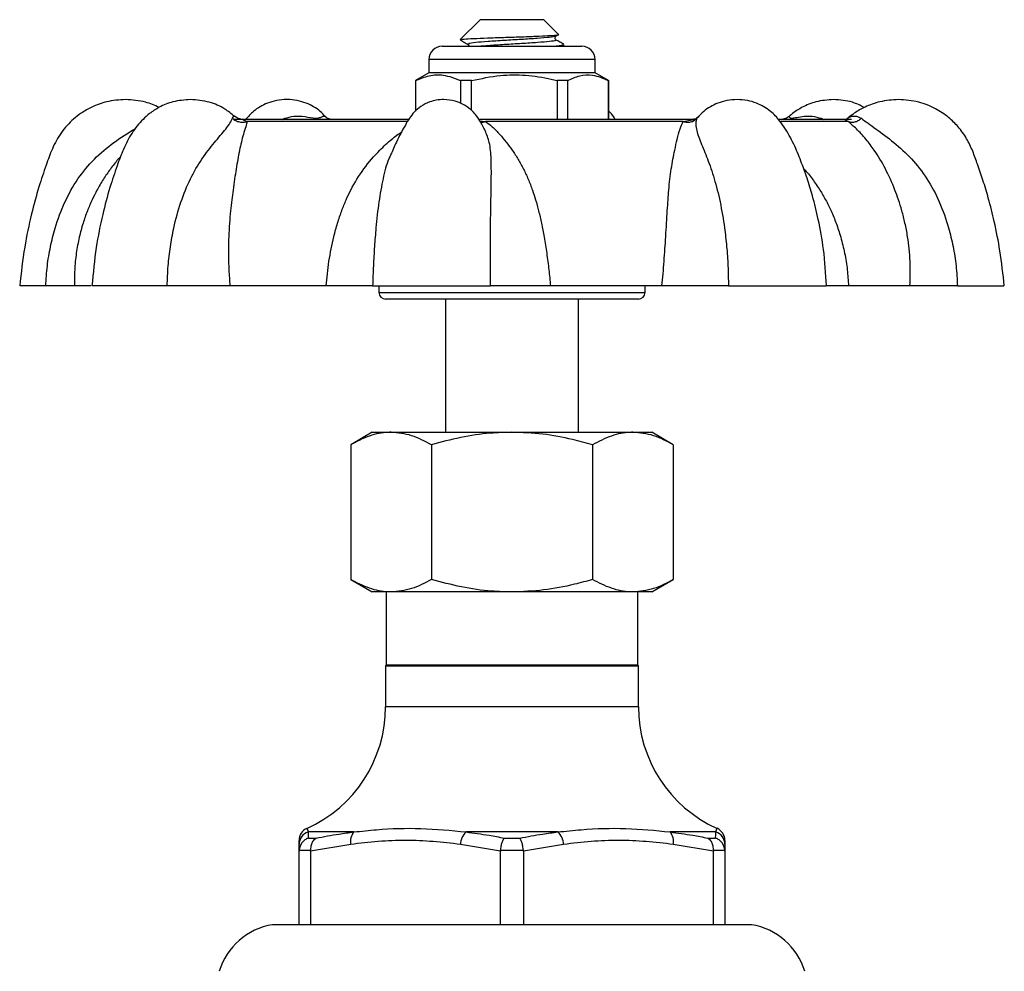
# Model space of a CAD drawing. Extents: x 15 to 415, y 5 to 289.
# Drawn here: x 341 to 415, y 215 to 286 of the extents above; entities that cross this region are included whole.
import ezdxf

# ---------------------------------------------------------------- set-up
doc = ezdxf.new("R2010")
doc.units = 0
doc.layers.get('0').update_dxf_attribs({"linetype": 'CONTINUOUS'})

msp = doc.modelspace()

# ---------------------------------------------------------------- linework, layer by layer
at = {"color": 7, "linetype": 'CONTINUOUS'}
for p, q in [((375.135, 286.147), (373.635, 284.647)), ((375.569, 286.147), (375.135, 286.147)), ((379.935, 286.147), (375.569, 286.147)), ((381.035, 285.047), (379.935, 286.147)), ((380.798, 284.912), (380.8, 284.906)), ((380.833, 284.906), (381.005, 285.006)), ((373.638, 284.647), (373.635, 284.647)), ((373.638, 284.647), (373.68, 284.617)), ((374.272, 284.289), (374.27, 284.281)), ((381.435, 284.147), (381.435, 284.285)), ((372.285, 284.147), (382.785, 284.147)), ((371.285, 283.147), (371.285, 282.147)), ((383.785, 282.147), (383.785, 283.147)), ((371.285, 282.147), (370.285, 281.57)), ((377.703, 282.147), (371.285, 282.147)), ((383.785, 282.147), (377.703, 282.147)), ((384.785, 281.57), (383.785, 282.147)), ((370.285, 281.57), (370.285, 279.284)), ((370.315, 281.57), (370.285, 281.57)), ((370.315, 279.309), (370.315, 281.57)), ((374.5, 281.57), (373.675, 281.57)), ((373.675, 281.57), (373.675, 279.859)), ((374.5, 279.332), (374.5, 281.57)), ((381.719, 281.57), (380.92, 281.57)), ((380.92, 281.57), (380.92, 278.647)), ((381.719, 278.647), (381.719, 281.57)), ((384.785, 281.57), (384.78, 281.57)), ((384.78, 281.57), (384.78, 278.647)), ((384.785, 278.647), (384.785, 281.57)), ((357.274, 278.647), (356.65, 278.647)), ((369.801, 278.647), (357.254, 278.647)), ((357.299, 278.644), (357.335, 278.629)), ((363.544, 278.837), (363.568, 278.811)), ((391.246, 278.647), (375.027, 278.647)), ((390.402, 278.503), (375.535, 278.503)), ((391.365, 278.647), (391.246, 278.647)), ((391.576, 278.891), (391.502, 278.811)), ((402.616, 278.647), (397.606, 278.647)), ((403.059, 278.647), (402.631, 278.647)), ((375.516, 277.815), (375.477, 277.93)), ((342.494, 266.147), (340.562, 266.147)), ((345.893, 266.147), (344.662, 266.147)), ((351.621, 266.147), (345.981, 266.147)), ((363.576, 266.147), (356.334, 266.147)), ((367.06, 266.147), (375.928, 266.147)), ((367.535, 266.147), (367.535, 265.647)), ((388.808, 266.147), (380.425, 266.147)), ((387.535, 265.647), (387.535, 266.147)), ((393.8, 266.147), (401.176, 266.147)), ((407.437, 266.147), (402.824, 266.147)), ((411.013, 266.147), (414.493, 266.147)), ((387.035, 265.147), (368.035, 265.147)), ((372.535, 265.147), (372.535, 255.147)), ((382.535, 255.147), (382.535, 265.147)), ((367.035, 255.147), (365.411, 254.209)), ((367.035, 255.147), (368.442, 255.147)), ((368.442, 255.147), (377.535, 255.147)), ((377.535, 255.147), (386.628, 255.147)), ((386.628, 255.147), (388.035, 255.147)), ((389.659, 254.209), (388.035, 255.147)), ((365.411, 254.209), (365.411, 244.085)), ((371.473, 254.209), (371.473, 244.085)), ((383.597, 254.209), (383.597, 244.085)), ((389.659, 254.209), (389.659, 244.085)), ((365.411, 244.085), (367.035, 243.147)), ((388.035, 243.147), (389.659, 244.085)), ((368.442, 243.147), (367.035, 243.147)), ((368.085, 243.147), (368.085, 237.647)), ((377.535, 243.147), (368.442, 243.147)), ((386.628, 243.147), (377.535, 243.147)), ((388.035, 243.147), (386.628, 243.147)), ((386.985, 237.647), (386.985, 243.147)), ((368.085, 237.647), (368.035, 237.597)), ((368.035, 237.597), (368.035, 234.515)), ((368.035, 237.597), (377.535, 237.597)), ((377.535, 237.647), (368.085, 237.647)), ((386.985, 237.647), (377.535, 237.647)), ((377.535, 237.597), (387.035, 237.597)), ((387.035, 237.597), (386.985, 237.647)), ((387.035, 234.515), (387.035, 237.597)), ((365.658, 225.118), (362.209, 225.118)), ((380.984, 225.118), (374.086, 225.118)), ((392.861, 225.118), (389.412, 225.118)), ((362.233, 224.659), (362.817, 224.659)), ((376.952, 224.659), (378.118, 224.659)), ((392.254, 224.659), (392.837, 224.659)), ((361.535, 223.676), (361.535, 224.178)), ((361.536, 223.719), (361.535, 223.676)), ((361.535, 218.147), (361.535, 223.676)), ((362.393, 223.719), (361.536, 223.719)), ((362.394, 223.676), (362.393, 223.719)), ((365.411, 224.178), (362.394, 223.676)), ((362.394, 223.676), (362.394, 218.147)), ((376.676, 223.676), (373.659, 224.178)), ((376.678, 223.719), (376.676, 223.676)), ((376.676, 218.147), (376.676, 223.676)), ((378.392, 223.719), (376.678, 223.719)), ((378.394, 223.676), (378.392, 223.719)), ((381.411, 224.178), (378.394, 223.676)), ((378.394, 223.676), (378.394, 218.147)), ((392.676, 223.676), (389.659, 224.178)), ((392.678, 223.719), (392.676, 223.676)), ((392.676, 218.147), (392.676, 223.676)), ((393.534, 223.719), (392.678, 223.719)), ((393.535, 223.676), (393.534, 223.719)), ((393.535, 224.178), (393.535, 223.676)), ((393.535, 223.676), (393.535, 218.147)), ((361.535, 218.147), (359.535, 218.147)), ((362.394, 218.147), (361.535, 218.147)), ((376.676, 218.147), (362.394, 218.147)), ((378.394, 218.147), (376.676, 218.147)), ((392.676, 218.147), (378.394, 218.147)), ((393.535, 218.147), (392.676, 218.147)), ((395.535, 218.147), (393.535, 218.147))]:
    msp.add_line(p, q, dxfattribs=at)
at = {"color": 8, "linetype": 'CONTINUOUS'}
for p, q in [((383.785, 283.147), (371.285, 283.147)), ((357.335, 278.629), (357.624, 278.503)), ((369.691, 278.503), (357.624, 278.503)), ((360.264, 278.647), (360.457, 278.737)), ((375.114, 278.555), (375.535, 278.503)), ((390.402, 278.503), (391.069, 278.629)), ((391.502, 278.811), (391.434, 278.737)), ((402.8, 278.503), (397.733, 278.503)), ((400.768, 278.737), (400.965, 278.647)), ((402.8, 278.503), (402.566, 278.632)), ((367.535, 265.647), (387.535, 265.647)), ((377.535, 234.515), (368.035, 234.515)), ((387.035, 234.515), (377.535, 234.515))]:
    msp.add_line(p, q, dxfattribs=at)
at = {"color": 7, "linetype": 'CONTINUOUS'}
for centre, radius, start, end in [((372.285, 283.147), 1, 90, 180), ((382.785, 283.147), 1, 0, 90), ((368.035, 265.647), 0.5, 180, 270), ((387.035, 265.647), 0.5, 270, 0), ((358.035, 234.515), 10, 294.09716, 0), ((397.035, 234.515), 10, 180, 245.86597), ((362.535, 224.477), 1, 114.71419, 180), ((362.53, 224.176), 0.994, 108.7989, 179.89961), ((366.483, 224.398), 1.094, 138.8892, 191.61318), ((374.962, 224.153), 1.303, 132.25124, 178.91135), ((380.108, 224.153), 1.303, 1.08865, 47.74876), ((388.587, 224.398), 1.094, 348.38682, 41.1108), ((392.541, 224.176), 0.994, 0.10039, 71.2011), ((392.535, 224.477), 1, 0, 65.95814), ((360.324, 213.21), 5, 99.07857, 163.29328), ((394.746, 213.21), 5, 16.70672, 80.92143)]:
    msp.add_arc(centre, radius, start, end, dxfattribs=at)
for points, knots in [([(373.638, 284.647), (373.711, 284.662), (373.858, 284.692), (374.606, 284.731), (375.646, 284.775), (376.884, 284.821), (378.169, 284.86), (379.348, 284.904), (380.301, 284.95), (380.881, 284.99), (381.115, 285.02), (381.033, 285.037), (381.026, 285.038)], [0, 0, 0, 0, 0.114143, 0.228299, 0.341257, 0.451534, 0.561815, 0.671191, 0.777598, 0.884006, 0.989795, 1, 1, 1, 1]), ([(380.839, 284.641), (380.818, 284.658), (380.776, 284.691), (380.757, 284.831), (380.808, 284.879), (380.84, 284.909)], [0, 0, 0, 0, 0.284928, 0.551678, 1, 1, 1, 1]), ([(373.658, 284.617), (373.755, 284.561), (373.948, 284.449), (374.141, 284.337), (374.237, 284.281)], [0, 0, 0, 0, 0.500225, 1, 1, 1, 1]), ([(374.23, 284.284), (374.243, 284.275), (374.268, 284.257), (374.306, 284.197), (374.298, 284.156), (374.296, 284.147)], [0, 0, 0, 0, 0.429168, 0.872638, 1, 1, 1, 1]), ([(380.497, 284.147), (380.516, 284.148), (380.78, 284.167), (381.102, 284.2), (381.411, 284.243), (381.405, 284.273), (381.403, 284.285)], [0, 0, 0, 0, 0.027997, 0.392496, 0.756995, 1, 1, 1, 1]), ([(381.423, 284.301), (381.327, 284.357), (381.133, 284.469), (380.94, 284.582), (380.843, 284.638)], [0, 0, 0, 0, 0.500289, 1, 1, 1, 1]), ([(370.315, 281.57), (370.647, 281.709), (371.319, 281.991), (372.461, 282.055), (373.238, 281.744), (373.675, 281.57)], [0, 0, 0, 0, 0.299907, 0.606839, 1, 1, 1, 1]), ([(374.5, 281.57), (375.217, 281.725), (376.554, 282.016), (378.58, 282.02), (379.998, 281.797), (380.774, 281.606), (380.92, 281.57)], [0, 0, 0, 0, 0.338594, 0.630605, 0.930487, 1, 1, 1, 1]), ([(381.719, 281.57), (382.022, 281.709), (382.633, 281.991), (383.673, 282.055), (384.382, 281.744), (384.78, 281.57)], [0, 0, 0, 0, 0.299907, 0.606839, 1, 1, 1, 1]), ([(348.483, 280.147), (348.009, 280.114), (347.144, 280.055), (346.024, 279.643), (345.202, 279.176), (344.409, 278.56), (343.615, 277.697), (342.97, 276.488), (342.478, 275.097), (341.927, 273.473), (341.373, 271.421), (340.848, 268.939), (340.645, 267.123), (340.536, 266.147)], [0, 0, 0, 0, 0.081159, 0.14812, 0.200935, 0.241291, 0.318981, 0.398378, 0.47233, 0.56942, 0.689732, 0.833256, 1, 1, 1, 1]), ([(353.37, 280.147), (352.924, 280.113), (352.115, 280.052), (351.079, 279.627), (350.337, 279.151), (349.639, 278.526), (348.932, 277.65), (348.317, 276.437), (347.812, 275.052), (347.263, 273.426), (346.718, 271.382), (346.223, 268.915), (346.057, 267.114), (345.968, 266.147)], [0, 0, 0, 0, 0.080251, 0.14581, 0.197138, 0.236548, 0.313803, 0.393589, 0.46909, 0.5675, 0.688773, 0.832898, 1, 1, 1, 1]), ([(351.006, 279.552), (350.674, 279.702), (349.871, 280.064), (348.997, 280.116), (348.483, 280.147)], [0, 0, 0, 0, 0.412559, 1, 1, 1, 1]), ([(356.673, 278.881), (356.438, 279.075), (355.875, 279.54), (354.742, 280.03), (353.847, 280.106), (353.37, 280.147)], [0, 0, 0, 0, 0.250547, 0.600844, 1, 1, 1, 1]), ([(363.479, 278.891), (363.365, 279.017), (362.977, 279.447), (362.239, 279.84), (361.372, 280.099), (360.614, 280.172), (359.857, 280.099), (358.989, 279.842), (358.16, 279.381), (357.702, 278.859), (357.515, 278.647)], [0, 0, 0, 0, 0.074516, 0.255797, 0.360755, 0.474964, 0.589173, 0.69413, 0.875412, 1, 1, 1, 1]), ([(372.412, 280.147), (372.222, 280.137), (371.865, 280.118), (371.281, 279.954), (370.708, 279.667), (370.029, 279.104), (369.466, 278.152), (368.886, 277.08), (368.554, 276.31), (368.414, 275.985)], [0, 0, 0, 0, 0.092669, 0.174257, 0.299706, 0.40417, 0.595075, 0.829441, 1, 1, 1, 1]), ([(375.528, 277.821), (375.393, 278.07), (375.168, 278.484), (374.83, 279.002), (374.532, 279.313), (374.225, 279.568), (373.826, 279.822), (373.206, 280.084), (372.698, 280.124), (372.412, 280.147)], [0, 0, 0, 0, 0.205935, 0.343551, 0.45038, 0.517615, 0.63232, 0.793371, 1, 1, 1, 1]), ([(394.456, 280.147), (394.196, 280.133), (393.698, 280.105), (392.831, 279.837), (392.06, 279.424), (391.647, 278.961), (391.508, 278.805)], [0, 0, 0, 0, 0.231791, 0.444807, 0.812724, 1, 1, 1, 1]), ([(401.178, 266.147), (401.119, 267.063), (401.01, 268.74), (400.606, 270.997), (400.166, 272.775), (399.735, 274.18), (399.289, 275.42), (398.797, 276.671), (398.221, 277.755), (397.614, 278.626), (396.938, 279.35), (396.083, 279.84), (395.212, 280.104), (394.715, 280.132), (394.456, 280.147)], [0, 0, 0, 0, 0.1617714, 0.2960786, 0.4031986, 0.4842079, 0.554679, 0.6352705, 0.7211284, 0.7691604, 0.82995, 0.906931, 0.9515012, 1, 1, 1, 1]), ([(401.7, 280.147), (401.254, 280.114), (400.443, 280.053), (399.413, 279.623), (398.758, 279.223), (398.47, 278.958), (398.393, 278.887)], [0, 0, 0, 0, 0.371812, 0.675554, 0.91336, 1, 1, 1, 1]), ([(404.011, 279.55), (403.717, 279.698), (402.989, 280.064), (402.182, 280.116), (401.7, 280.147)], [0, 0, 0, 0, 0.403181, 1, 1, 1, 1]), ([(406.587, 280.147), (406.113, 280.115), (405.247, 280.056), (404.129, 279.641), (403.344, 279.206), (402.956, 278.892), (402.81, 278.773)], [0, 0, 0, 0, 0.348302, 0.635678, 0.862339, 1, 1, 1, 1]), ([(414.535, 266.147), (414.438, 267.027), (414.26, 268.648), (413.826, 270.845), (413.381, 272.613), (412.954, 274.046), (412.549, 275.215), (412.174, 276.267), (411.723, 277.236), (411.108, 278.092), (410.324, 278.859), (409.336, 279.516), (408.058, 280.037), (407.097, 280.109), (406.587, 280.147)], [0, 0, 0, 0, 0.1503, 0.277002, 0.380117, 0.459865, 0.530957, 0.59029, 0.649711, 0.711694, 0.768446, 0.835363, 0.912542, 1, 1, 1, 1]), ([(385.304, 278.647), (385.302, 278.651), (385.19, 278.855), (385.027, 279.086), (384.817, 279.257), (384.785, 279.284)], [0, 0, 0, 0, 0.0184564, 0.8477565, 1, 1, 1, 1]), ([(351.621, 266.147), (351.638, 266.648), (351.673, 267.634), (351.846, 269.082), (352.14, 270.699), (352.61, 272.435), (353.33, 274.201), (354.212, 275.714), (355.176, 276.941), (355.911, 277.777), (356.358, 278.379), (356.472, 278.619), (356.528, 278.737)], [0, 0, 0, 0, 0.093823, 0.184582, 0.274081, 0.404976, 0.529291, 0.649954, 0.769526, 0.887416, 0.944847, 1, 1, 1, 1]), ([(357.624, 278.503), (357.593, 278.376), (357.523, 278.086), (357.349, 277.561), (357.191, 276.964), (357.052, 276.34), (356.926, 275.663), (356.803, 274.938), (356.682, 274.165), (356.573, 273.387), (356.469, 272.587), (356.377, 271.759), (356.296, 270.829), (356.236, 269.77), (356.217, 268.597), (356.245, 267.368), (356.305, 266.545), (356.334, 266.147)], [0, 0, 0, 0, 0.058104, 0.132315, 0.196299, 0.260908, 0.326392, 0.390204, 0.452865, 0.517379, 0.571329, 0.630249, 0.694192, 0.763204, 0.842642, 0.92379, 1, 1, 1, 1]), ([(356.528, 278.737), (356.602, 278.677), (356.754, 278.554), (357.041, 278.455), (357.344, 278.428), (357.532, 278.479), (357.624, 278.503)], [0, 0, 0, 0, 0.244386, 0.5, 0.755614, 1, 1, 1, 1]), ([(357.342, 278.647), (357.218, 278.659), (356.977, 278.682), (356.781, 278.824), (356.686, 278.894)], [0, 0, 0, 0, 0.512139, 1, 1, 1, 1]), ([(364.007, 278.647), (363.988, 278.647), (363.947, 278.648), (363.807, 278.675), (363.634, 278.75), (363.523, 278.849), (363.465, 278.901)], [0, 0, 0, 0, 0.2033327, 0.4327585, 0.7001097, 1, 1, 1, 1]), ([(375.535, 278.503), (375.708, 278.376), (376.102, 278.086), (376.596, 277.561), (377.097, 276.964), (377.561, 276.34), (378.002, 275.663), (378.404, 274.938), (378.763, 274.165), (379.065, 273.387), (379.322, 272.587), (379.546, 271.759), (379.759, 270.829), (379.962, 269.77), (380.149, 268.597), (380.311, 267.368), (380.388, 266.545), (380.425, 266.147)], [0, 0, 0, 0, 0.058104, 0.132315, 0.196299, 0.260908, 0.326392, 0.390204, 0.452865, 0.517379, 0.571329, 0.630249, 0.694192, 0.763204, 0.842642, 0.92379, 1, 1, 1, 1]), ([(388.808, 266.147), (388.836, 266.45), (388.892, 267.068), (388.965, 268), (389.033, 268.928), (389.095, 269.889), (389.152, 270.846), (389.206, 271.775), (389.259, 272.603), (389.342, 273.683), (389.495, 274.979), (389.73, 276.219), (389.962, 277.194), (390.132, 277.932), (390.317, 278.323), (390.402, 278.503)], [0, 0, 0, 0, 0.058049, 0.118114, 0.179024, 0.238015, 0.30697, 0.370902, 0.429854, 0.483881, 0.610635, 0.739637, 0.825265, 0.91932, 1, 1, 1, 1]), ([(390.402, 278.503), (390.496, 278.479), (390.686, 278.428), (390.977, 278.455), (391.242, 278.554), (391.371, 278.677), (391.434, 278.737)], [0, 0, 0, 0, 0.244385, 0.4999996, 0.755613, 1, 1, 1, 1]), ([(391.605, 278.901), (391.521, 278.825), (391.362, 278.68), (391.159, 278.657), (391.063, 278.647)], [0, 0, 0, 0, 0.5257519, 1, 1, 1, 1]), ([(391.069, 278.629), (391.094, 278.637), (391.133, 278.649), (391.187, 278.644), (391.206, 278.642)], [0, 0, 0, 0, 0.663398, 1, 1, 1, 1]), ([(391.434, 278.737), (391.396, 278.62), (391.318, 278.381), (391.399, 277.781), (391.706, 276.947), (392.222, 275.725), (392.752, 274.214), (393.195, 272.449), (393.493, 270.714), (393.674, 269.098), (393.778, 267.643), (393.793, 266.65), (393.801, 266.147)], [0, 0, 0, 0, 0.054889, 0.112268, 0.229894, 0.34931, 0.469455, 0.594607, 0.724685, 0.814143, 0.905777, 1, 1, 1, 1]), ([(398.384, 278.894), (398.289, 278.824), (398.093, 278.682), (397.852, 278.659), (397.728, 278.647)], [0, 0, 0, 0, 0.487861, 1, 1, 1, 1]), ([(402.802, 278.776), (402.777, 278.756), (402.716, 278.708), (402.634, 278.66), (402.595, 278.653), (402.566, 278.647)], [0, 0, 0, 0, 0.144808, 0.351854, 1, 1, 1, 1]), ([(402.8, 278.503), (402.875, 278.479), (403.028, 278.428), (403.295, 278.455), (403.562, 278.554), (403.716, 278.677), (403.791, 278.737)], [0, 0, 0, 0, 0.244386, 0.5, 0.755614, 1, 1, 1, 1]), ([(407.437, 266.147), (407.451, 266.45), (407.48, 267.068), (407.459, 268), (407.391, 268.928), (407.266, 269.889), (407.084, 270.846), (406.849, 271.775), (406.591, 272.603), (406.197, 273.683), (405.61, 274.979), (404.87, 276.219), (404.133, 277.194), (403.446, 277.932), (403.004, 278.323), (402.8, 278.503)], [0, 0, 0, 0, 0.058049, 0.118114, 0.179024, 0.238015, 0.30697, 0.370902, 0.429854, 0.483881, 0.610635, 0.739637, 0.825265, 0.919321, 1, 1, 1, 1]), ([(403.791, 278.737), (403.953, 278.62), (404.285, 278.381), (405.105, 277.781), (406.246, 276.947), (407.595, 275.725), (408.773, 274.214), (409.703, 272.449), (410.317, 270.714), (410.701, 269.098), (410.932, 267.643), (410.985, 266.65), (411.012, 266.147)], [0, 0, 0, 0, 0.054889, 0.112268, 0.229894, 0.34931, 0.469455, 0.594607, 0.724685, 0.814143, 0.905777, 1, 1, 1, 1]), ([(344.662, 266.147), (344.603, 266.147), (344.486, 266.147), (344.019, 266.147), (343.376, 266.147), (342.788, 266.147), (342.494, 266.147)], [0, 0, 0, 0, 0.250098, 0.49996, 0.750126, 1, 1, 1, 1]), ([(356.334, 266.147), (355.994, 266.147), (355.314, 266.147), (354.139, 266.147), (352.899, 266.147), (352.046, 266.147), (351.621, 266.147)], [0, 0, 0, 0, 0.2500986, 0.4999598, 0.750126, 1, 1, 1, 1]), ([(367.061, 266.147), (366.872, 266.147), (366.493, 266.147), (365.67, 266.147), (364.706, 266.147), (363.953, 266.147), (363.576, 266.147)], [0, 0, 0, 0, 0.249813, 0.499918, 0.74984, 1, 1, 1, 1]), ([(380.425, 266.147), (380.003, 266.147), (379.159, 266.147), (377.963, 266.147), (376.853, 266.147), (376.236, 266.147), (375.927, 266.147)], [0, 0, 0, 0, 0.250098, 0.49996, 0.750126, 1, 1, 1, 1]), ([(393.801, 266.147), (393.397, 266.147), (392.59, 266.147), (391.312, 266.147), (390.031, 266.147), (389.216, 266.147), (388.808, 266.147)], [0, 0, 0, 0, 0.249813, 0.499918, 0.74984, 1, 1, 1, 1]), ([(402.824, 266.147), (402.566, 266.147), (402.051, 266.147), (401.544, 266.147), (401.255, 266.147), (401.231, 266.147), (401.224, 266.147)], [0, 0, 0, 0, 0.294318, 0.588357, 0.882755, 1, 1, 1, 1]), ([(411.012, 266.147), (410.631, 266.147), (409.868, 266.147), (408.884, 266.147), (408.036, 266.147), (407.637, 266.147), (407.437, 266.147)], [0, 0, 0, 0, 0.249813, 0.499918, 0.74984, 1, 1, 1, 1]), ([(368.442, 255.147), (368.37, 255.146), (367.826, 255.137), (366.8, 254.933), (365.877, 254.452), (365.411, 254.209)], [0, 0, 0, 0, 0.070095, 0.530787, 1, 1, 1, 1]), ([(371.473, 254.209), (370.981, 254.471), (369.987, 255), (368.96, 255.098), (368.442, 255.147)], [0, 0, 0, 0, 0.495458, 1, 1, 1, 1]), ([(377.535, 255.147), (376.991, 255.132), (375.697, 255.097), (373.662, 254.79), (372.205, 254.403), (371.473, 254.209)], [0, 0, 0, 0, 0.265276, 0.63078, 1, 1, 1, 1]), ([(383.597, 254.209), (383.096, 254.345), (381.86, 254.681), (379.838, 255.06), (378.306, 255.118), (377.535, 255.147)], [0, 0, 0, 0, 0.253305, 0.624381, 1, 1, 1, 1]), ([(386.628, 255.147), (386.556, 255.146), (386.012, 255.137), (384.987, 254.933), (384.063, 254.452), (383.597, 254.209)], [0, 0, 0, 0, 0.070095, 0.530787, 1, 1, 1, 1]), ([(389.659, 254.209), (389.167, 254.471), (388.174, 255), (387.146, 255.098), (386.628, 255.147)], [0, 0, 0, 0, 0.495458, 1, 1, 1, 1]), ([(368.442, 243.147), (368.37, 243.148), (367.826, 243.157), (366.8, 243.361), (365.877, 243.842), (365.411, 244.085)], [0, 0, 0, 0, 0.070095, 0.530787, 1, 1, 1, 1]), ([(371.473, 244.085), (370.981, 243.823), (369.987, 243.294), (368.96, 243.196), (368.442, 243.147)], [0, 0, 0, 0, 0.495458, 1, 1, 1, 1]), ([(377.535, 243.147), (377.028, 243.16), (375.753, 243.193), (373.716, 243.491), (372.223, 243.886), (371.473, 244.085)], [0, 0, 0, 0, 0.247375, 0.621664, 1, 1, 1, 1]), ([(383.597, 244.085), (383.141, 243.96), (381.929, 243.629), (379.907, 243.24), (378.329, 243.178), (377.535, 243.147)], [0, 0, 0, 0, 0.230705, 0.612906, 1, 1, 1, 1]), ([(386.628, 243.147), (386.556, 243.148), (386.012, 243.157), (384.987, 243.361), (384.063, 243.842), (383.597, 244.085)], [0, 0, 0, 0, 0.070095, 0.530787, 1, 1, 1, 1]), ([(389.659, 244.085), (389.167, 243.823), (388.174, 243.294), (387.146, 243.196), (386.628, 243.147)], [0, 0, 0, 0, 0.495458, 1, 1, 1, 1]), ([(362.209, 225.118), (362.213, 225.039), (362.221, 224.909), (362.23, 224.73), (362.233, 224.659)], [0, 0, 0, 0, 0.601134, 1, 1, 1, 1]), ([(362.817, 224.659), (363.384, 224.764), (364.328, 224.941), (365.279, 225.067), (365.658, 225.118)], [0, 0, 0, 0, 0.601104, 1, 1, 1, 1]), ([(365.658, 225.118), (366.223, 225.179), (367.878, 225.359), (370.686, 225.451), (372.949, 225.229), (374.086, 225.118)], [0, 0, 0, 0, 0.205156, 0.600814, 1, 1, 1, 1]), ([(374.086, 225.118), (374.661, 225.039), (375.619, 224.909), (376.572, 224.73), (376.952, 224.659)], [0, 0, 0, 0, 0.601134, 1, 1, 1, 1]), ([(378.118, 224.659), (378.691, 224.764), (379.644, 224.941), (380.602, 225.067), (380.984, 225.118)], [0, 0, 0, 0, 0.601104, 1, 1, 1, 1]), ([(380.984, 225.118), (381.569, 225.179), (383.28, 225.359), (386.113, 225.451), (388.309, 225.229), (389.412, 225.118)], [0, 0, 0, 0, 0.205156, 0.600815, 1, 1, 1, 1]), ([(389.412, 225.118), (389.983, 225.039), (390.934, 224.909), (391.877, 224.73), (392.254, 224.659)], [0, 0, 0, 0, 0.601134, 1, 1, 1, 1]), ([(392.837, 224.659), (392.842, 224.764), (392.851, 224.941), (392.858, 225.067), (392.861, 225.118)], [0, 0, 0, 0, 0.601104, 1, 1, 1, 1]), ([(361.535, 224.178), (361.535, 224.26), (361.535, 224.424), (361.535, 224.46), (361.535, 224.477)], [0, 0, 0, 0, 0.500106, 1, 1, 1, 1]), ([(362.233, 224.659), (362.23, 224.658), (362.161, 224.632), (361.991, 224.549), (361.765, 224.35), (361.583, 224.054), (361.552, 223.831), (361.536, 223.719)], [0, 0, 0, 0, 0.007323, 0.183165, 0.459389, 0.729576, 1, 1, 1, 1]), ([(362.817, 224.659), (362.815, 224.658), (362.766, 224.632), (362.651, 224.549), (362.505, 224.35), (362.399, 224.054), (362.395, 223.831), (362.393, 223.719)], [0, 0, 0, 0, 0.007324, 0.183165, 0.45939, 0.729576, 1, 1, 1, 1]), ([(373.659, 224.178), (372.978, 224.258), (371.616, 224.417), (369.554, 224.507), (367.482, 224.42), (366.101, 224.259), (365.411, 224.178)], [0, 0, 0, 0, 0.248328, 0.496551, 0.74822, 1, 1, 1, 1]), ([(376.678, 223.719), (376.692, 223.831), (376.719, 224.054), (376.795, 224.35), (376.875, 224.549), (376.929, 224.632), (376.951, 224.658), (376.952, 224.659)], [0, 0, 0, 0, 0.270424, 0.54061, 0.816835, 0.992675, 1, 1, 1, 1]), ([(378.392, 223.719), (378.378, 223.831), (378.351, 224.054), (378.276, 224.35), (378.195, 224.549), (378.141, 224.632), (378.119, 224.658), (378.118, 224.659)], [0, 0, 0, 0, 0.270424, 0.54061, 0.816835, 0.992675, 1, 1, 1, 1]), ([(389.659, 224.178), (388.978, 224.258), (387.616, 224.417), (385.554, 224.507), (383.482, 224.42), (382.101, 224.259), (381.411, 224.178)], [0, 0, 0, 0, 0.248328, 0.496551, 0.74822, 1, 1, 1, 1]), ([(392.678, 223.719), (392.675, 223.831), (392.671, 224.054), (392.565, 224.35), (392.419, 224.549), (392.304, 224.632), (392.255, 224.658), (392.254, 224.659)], [0, 0, 0, 0, 0.270424, 0.54061, 0.816835, 0.992676, 1, 1, 1, 1]), ([(393.534, 223.719), (393.518, 223.831), (393.487, 224.054), (393.305, 224.35), (393.079, 224.549), (392.909, 224.632), (392.84, 224.658), (392.837, 224.659)], [0, 0, 0, 0, 0.270424, 0.540611, 0.816835, 0.992677, 1, 1, 1, 1]), ([(393.535, 224.477), (393.535, 224.461), (393.535, 224.427), (393.535, 224.261), (393.535, 224.178)], [0, 0, 0, 0, 0.49989, 1, 1, 1, 1])]:
    msp.add_open_spline(points, degree=3, knots=knots, dxfattribs=at)
at = {"color": 8, "linetype": 'CONTINUOUS'}
for points, knots in [([(380.8, 284.906), (380.803, 284.902), (380.822, 284.871), (380.373, 284.822), (379.492, 284.74), (378.261, 284.659), (376.933, 284.588), (375.692, 284.503), (374.748, 284.428), (374.211, 284.358), (374.254, 284.31), (374.272, 284.289)], [0, 0, 0, 0, 0.018534, 0.142395, 0.270247, 0.398098, 0.521959, 0.650932, 0.776598, 0.902264, 1, 1, 1, 1]), ([(380.785, 284.638), (380.813, 284.619), (380.881, 284.573), (380.403, 284.51), (379.504, 284.429), (378.279, 284.347), (376.961, 284.277), (375.847, 284.202), (375.371, 284.162), (375.196, 284.147)], [0, 0, 0, 0, 0.110205, 0.266062, 0.42694, 0.587818, 0.743674, 0.905963, 1, 1, 1, 1]), ([(356.528, 278.737), (356.563, 278.804), (356.624, 278.921), (356.663, 278.899), (356.68, 278.889)], [0, 0, 0, 0, 0.570481, 1, 1, 1, 1]), ([(360.457, 278.737), (360.685, 278.801), (361.114, 278.922), (361.841, 278.904), (362.421, 278.783), (362.833, 278.743), (363.016, 278.766), (363.198, 278.826), (363.341, 278.907), (363.423, 278.896), (363.462, 278.891)], [0, 0, 0, 0, 0.176576, 0.334007, 0.541868, 0.604139, 0.666483, 0.73245, 0.87553, 1, 1, 1, 1]), ([(375.169, 278.458), (375.212, 278.451), (375.327, 278.432), (375.455, 278.476), (375.535, 278.503)], [0, 0, 0, 0, 0.377439, 1, 1, 1, 1]), ([(398.392, 278.889), (398.388, 278.889), (398.355, 278.891), (398.349, 278.78), (398.537, 278.743), (398.723, 278.766), (399.034, 278.827), (399.497, 278.904), (400.123, 278.922), (400.546, 278.801), (400.768, 278.737)], [0, 0, 0, 0, 0.030448, 0.261205, 0.330335, 0.399547, 0.47278, 0.631621, 0.80632, 1, 1, 1, 1]), ([(402.807, 278.777), (402.821, 278.788), (402.875, 278.828), (403.097, 278.905), (403.428, 278.922), (403.666, 278.801), (403.791, 278.737)], [0, 0, 0, 0, 0.098378, 0.370019, 0.66878, 1, 1, 1, 1]), ([(342.494, 266.147), (342.525, 266.648), (342.586, 267.634), (342.831, 269.082), (343.233, 270.699), (343.872, 272.435), (344.853, 274.2), (346.103, 275.716), (347.581, 276.935), (348.685, 277.651), (349.233, 277.971), (349.267, 277.991)], [0, 0, 0, 0, 0.1048023, 0.2061829, 0.3061554, 0.4523693, 0.5912329, 0.7260166, 0.8595817, 0.991268, 1, 1, 1, 1]), ([(363.576, 266.147), (363.601, 266.45), (363.651, 267.068), (363.776, 268), (363.939, 268.928), (364.152, 269.889), (364.414, 270.846), (364.726, 271.775), (365.058, 272.603), (365.571, 273.683), (366.373, 274.98), (367.45, 276.215), (368.428, 277.133), (369.005, 277.559), (369.269, 277.754)], [0, 0, 0, 0, 0.0647092, 0.1316645, 0.1995633, 0.2653221, 0.342188, 0.4134548, 0.4791703, 0.5393961, 0.6806914, 0.8244943, 0.9199454, 1, 1, 1, 1]), ([(375.927, 266.147), (375.921, 266.648), (375.91, 267.634), (375.91, 269.082), (375.922, 270.699), (375.949, 272.435), (375.988, 274.201), (375.979, 275.712), (375.888, 276.902), (375.635, 277.525), (375.516, 277.815)], [0, 0, 0, 0, 0.1073505, 0.211196, 0.3135992, 0.4633682, 0.6056081, 0.7436689, 0.8804814, 1, 1, 1, 1]), ([(348.129, 275.872), (348.06, 275.798), (347.785, 275.503), (347.349, 274.936), (346.816, 274.166), (346.359, 273.387), (345.956, 272.587), (345.601, 271.759), (345.275, 270.829), (344.987, 269.77), (344.772, 268.597), (344.65, 267.368), (344.658, 266.545), (344.662, 266.147)], [0, 0, 0, 0, 0.030841, 0.122651, 0.212804, 0.305625, 0.383246, 0.468017, 0.560016, 0.659307, 0.7736, 0.890353, 1, 1, 1, 1]), ([(368.429, 275.979), (368.378, 275.882), (368.111, 275.38), (367.828, 274.201), (367.511, 272.453), (367.321, 270.714), (367.194, 269.098), (367.109, 267.643), (367.077, 266.65), (367.061, 266.147)], [0, 0, 0, 0, 0.04189, 0.218799, 0.403078, 0.594612, 0.726335, 0.861262, 1, 1, 1, 1]), ([(399.441, 274.976), (399.458, 274.959), (399.7, 274.706), (400.121, 274.162), (400.662, 273.388), (401.128, 272.587), (401.538, 271.759), (401.919, 270.829), (402.266, 269.77), (402.55, 268.597), (402.751, 267.368), (402.8, 266.545), (402.824, 266.147)], [0, 0, 0, 0, 0.007414, 0.109409, 0.214421, 0.302238, 0.398143, 0.502226, 0.614559, 0.743863, 0.875951, 1, 1, 1, 1]), ([(362.136, 225.355), (362.133, 225.365), (362.117, 225.418), (362.168, 225.251), (362.209, 225.118)], [0, 0, 0, 0, 0.201359, 1, 1, 1, 1]), ([(392.861, 225.118), (392.881, 225.183), (392.931, 225.342), (392.933, 225.35), (392.934, 225.355)], [0, 0, 0, 0, 0.410136, 1, 1, 1, 1])]:
    msp.add_open_spline(points, degree=3, knots=knots, dxfattribs=at)

doc.saveas('drawing.dxf')
